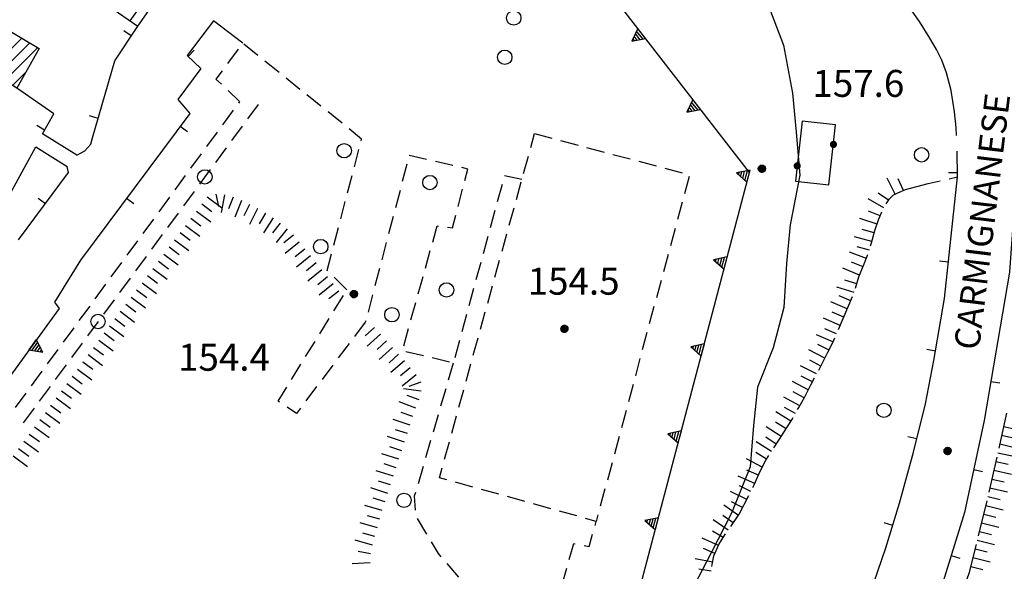
# Model space of a CAD drawing. Extents: x 1661930 to 1663384, y 4852723 to 4853939.
# Drawn here: x 1662746 to 1662856, y 4853288 to 4853349 of the extents above; entities that cross this region are included whole.
import ezdxf

# ---------------------------------------------------------------- set-up
doc = ezdxf.new("R2010")
doc.units = 0
doc.header["$MEASUREMENT"] = 0
doc.layers.get('0').update_dxf_attribs({"linetype": 'CONTINUOUS', "lineweight": 13})
doc.layers.add('BASE CARTOGRAFICA', color=7, linetype='CONTINUOUS')
doc.styles.get("Standard").update_dxf_attribs({"font": 'LEROY.SHX'})

# ---------------------------------------------------------------- blocks, each defined once
blk = doc.blocks.new('*X22')
at = {"color": 0}
for p, q in [((30.778498, 11), (31.373396, 11)), ((30.878897, 11.2), (31.272997, 11.2)), ((30.979297, 11.4), (31.172598, 11.4)), ((30.5777, 10.6), (31.574194, 10.6)), ((30.678099, 10.8), (31.473795, 10.8))]:
    blk.add_line(p, q, dxfattribs=at)
blk = doc.blocks.new('L05')
at = {"color": 0}
blk.add_lwpolyline([(-0.5, 0), (0.5, 0), (0, 0.996025), (-0.5, 0)], dxfattribs=at)
blk.add_blockref('*X22', (-31.075947, -10.596508), dxfattribs=at)
blk = doc.blocks.new('L06')
at = {"color": 0}
blk.add_circle((0, 0), 0.5, dxfattribs=at)
blk = doc.blocks.new('L03')
at = {"color": 0}
blk.add_lwpolyline([(-0.25, 0, 0.5, 0.5, 1), (0.25, 0, 0.5, 0.5, 1)], format="xyseb", close=True, dxfattribs=at)
blk = doc.blocks.new('S10')
at = {"color": 0}
blk.add_circle((0, 0), 0.4, dxfattribs=at)
blk = doc.blocks.new('*X1')
at = {"color": 0}
for p, q in [((7.476732, 18.016), (7.487718, 18.016)), ((7.462226, 17.997), (7.502224, 17.997)), ((7.46224, 17.996), (7.50221, 17.996)), ((7.462263, 17.998), (7.502187, 17.998)), ((7.462303, 17.995), (7.502147, 17.995)), ((7.46235, 17.999), (7.5021, 17.999)), ((7.462418, 17.994), (7.502032, 17.994)), ((7.462488, 18), (7.501962, 18)), ((7.462583, 17.993), (7.501867, 17.993)), ((7.462678, 18.001), (7.501772, 18.001)), ((7.462802, 17.992), (7.501648, 17.992)), ((7.462921, 18.002), (7.501529, 18.002)), ((7.463075, 17.991), (7.501375, 17.991)), ((7.46322, 18.003), (7.50123, 18.003)), ((7.463405, 17.99), (7.501045, 17.99)), ((7.463578, 18.004), (7.500872, 18.004)), ((7.463796, 17.989), (7.500654, 17.989)), ((7.463997, 18.005), (7.500453, 18.005)), ((7.46425, 17.988), (7.5002, 17.988)), ((7.464483, 18.006), (7.499967, 18.006)), ((7.464773, 17.987), (7.499677, 17.987)), ((7.46504, 18.007), (7.49941, 18.007)), ((7.465372, 17.986), (7.499078, 17.986)), ((7.465676, 18.008), (7.498774, 18.008)), ((7.466054, 17.985), (7.498396, 17.985)), ((7.466401, 18.009), (7.498049, 18.009)), ((7.466832, 17.984), (7.497618, 17.984)), ((7.467227, 18.01), (7.497223, 18.01)), ((7.467719, 17.983), (7.496731, 17.983)), ((7.468172, 18.011), (7.496278, 18.011)), ((7.468739, 17.982), (7.495711, 17.982)), ((7.469263, 18.012), (7.495187, 18.012)), ((7.469923, 17.981), (7.494527, 17.981)), ((7.470539, 18.013), (7.493911, 18.013)), ((7.471326, 17.98), (7.493124, 17.98)), ((7.472071, 18.014), (7.492379, 18.014)), ((7.473046, 17.979), (7.491404, 17.979)), ((7.474001, 18.015), (7.490449, 18.015)), ((7.475317, 17.978), (7.489133, 17.978)), ((7.479195, 17.977), (7.485255, 17.977))]:
    blk.add_line(p, q, dxfattribs=at)
blk = doc.blocks.new('S34')
at = {"color": 0}
blk.add_circle((0, 0), 0.2, dxfattribs=at)
at = {"color": 0, "xscale": 10, "yscale": 10, "zscale": 10}
blk.add_blockref('*X1', (-74.82225, -179.967691), dxfattribs=at)

msp = doc.modelspace()

# ---------------------------------------------------------------- linework, layer by layer
at = {"layer": 'BASE CARTOGRAFICA', "flags": 128}
for points in [[(1662804.17, 4853272.94), (1662814.82, 4853283.64), (1662827.63, 4853332.3), (1662813.54, 4853350.49), (1662818.44, 4853355.46), (1662794.02, 4853387.58), (1662800.86, 4853394.69)], [(1662743.68, 4853359.55), (1662759.59, 4853348.58), (1662760.81, 4853350.35)], [(1662850.66, 4853336.42), (1662850.61, 4853337.32), (1662850.43, 4853339.06), (1662850.06, 4853341.42), (1662849.53, 4853343.4), (1662849.01, 4853344.8), (1662848.44, 4853345.99), (1662847.71, 4853347.27), (1662846.56, 4853349.1), (1662845.17, 4853351.05), (1662843.22, 4853353.03), (1662840.61, 4853354.75)], [(1662730.41, 4853337.26), (1662735.29, 4853345.01), (1662736.07, 4853344.62), (1662739.01, 4853349.49), (1662739.76, 4853349.19), (1662741.16, 4853351.23), (1662744.72, 4853348.98), (1662744.38, 4853348.61), (1662748.63, 4853346.1), (1662746.12, 4853341.69), (1662745.31, 4853342.21), (1662740.83, 4853335.43), (1662735.62, 4853338.44), (1662733.59, 4853335.22), (1662730.41, 4853337.26)], [(1662758.74, 4853349.17), (1662759.98, 4853350.9)], [(1662829.86, 4853350.57), (1662831.4, 4853346.46), (1662832.42, 4853341.15), (1662832.82, 4853336.81), (1662833.24, 4853332.02), (1662832.14, 4853326.48), (1662831.74, 4853322.17), (1662831.46, 4853317.27), (1662830.27, 4853312.78), (1662828.52, 4853308.43), (1662828.06, 4853304.15), (1662827.7, 4853299.56), (1662825.64, 4853294.4), (1662823.36, 4853289.98), (1662820.98, 4853285.44)], [(1662752.81, 4853334.22), (1662753.71, 4853334.7), (1662754.36, 4853335.45), (1662754.56, 4853336.18), (1662757.02, 4853344.74), (1662759.59, 4853348.58)], [(1662768.02, 4853349.17), (1662765.08, 4853345.31), (1662766.59, 4853343.86), (1662764.06, 4853340.42), (1662765.37, 4853338.88), (1662753.22, 4853322.55)], [(1662771.26, 4853346.68), (1662768.02, 4853349.17)], [(1662737.05, 4853337.62), (1662746.68, 4853347.26)], [(1662758.87, 4853347.5), (1662758.04, 4853348.06)], [(1662747.57, 4853346.73), (1662737.94, 4853337.1)], [(1662738.84, 4853336.58), (1662748.46, 4853346.2)], [(1662770.77, 4853346.02), (1662769.57, 4853344.42)], [(1662772.96, 4853345.31), (1662771.4, 4853346.57)], [(1662765.19, 4853345.21), (1662765.88, 4853345.93)], [(1662775.3, 4853343.43), (1662773.74, 4853344.69)], [(1662747.13, 4853343.47), (1662745.66, 4853341.99)], [(1662768.97, 4853343.62), (1662768.28, 4853342.7), (1662768.9, 4853342.12)], [(1662777.63, 4853341.55), (1662776.08, 4853342.81)], [(1662752.81, 4853334.22), (1662748.98, 4853336.61), (1662750.24, 4853338.83), (1662746.12, 4853341.69)], [(1662769.63, 4853341.43), (1662770.92, 4853340.21), (1662770.79, 4853340.03)], [(1662779.97, 4853339.67), (1662778.41, 4853340.93)], [(1662772.98, 4853339.87), (1662771.8, 4853338.26)], [(1662755.18, 4853338.33), (1662754.22, 4853338.6)], [(1662770.2, 4853339.23), (1662769.02, 4853337.61)], [(1662782.31, 4853337.79), (1662780.75, 4853339.04)], [(1662749.22, 4853337.03), (1662748.35, 4853337.53)], [(1662764.32, 4853337.47), (1662765.12, 4853336.87)], [(1662771.2, 4853337.46), (1662770.02, 4853335.85)], [(1662833.49, 4853338.01), (1662832.75, 4853331.33), (1662836.47, 4853330.92), (1662837.2, 4853337.61), (1662833.49, 4853338.01)], [(1662768.43, 4853336.81), (1662767.25, 4853335.19)], [(1662784.44, 4853335.84), (1662784.49, 4853336.03), (1662783.09, 4853337.16)], [(1662803.3, 4853335.1), (1662803.72, 4853336.63)], [(1662803.72, 4853336.63), (1662805.66, 4853336.12)], [(1662733.59, 4853335.22), (1662744.55, 4853328.36), (1662748.24, 4853335.17), (1662751.75, 4853332.97)], [(1662769.42, 4853335.04), (1662768.23, 4853333.43)], [(1662806.62, 4853335.86), (1662808.56, 4853335.35)], [(1662809.52, 4853335.09), (1662811.46, 4853334.58)], [(1662766.65, 4853334.39), (1662765.47, 4853332.78)], [(1662783.69, 4853332.94), (1662784.19, 4853334.88)], [(1662791.72, 4853333.74), (1662789.77, 4853334.19), (1662789.77, 4853334.19)], [(1662794.11, 4853216.86), (1662797.19, 4853221.81), (1662799.69, 4853225.3), (1662802.4, 4853228.9), (1662805.34, 4853232.67), (1662808.82, 4853236.81), (1662813.23, 4853242.28), (1662820.38, 4853250.91), (1662825.08, 4853257.17), (1662829.95, 4853263.89), (1662833.15, 4853268.89), (1662835.86, 4853273.84), (1662837.88, 4853277.98), (1662839.7, 4853282.25), (1662841.45, 4853286.65), (1662842.79, 4853290.56), (1662844.33, 4853295.53), (1662845.86, 4853301.2), (1662847.2, 4853306.55), (1662848.15, 4853311.39), (1662849.31, 4853318.29), (1662850.77, 4853331.81), (1662850.73, 4853334.67)], [(1662802.5, 4853332.21), (1662803.04, 4853334.14)], [(1662812.42, 4853334.32), (1662814.36, 4853333.81)], [(1662746.31, 4853324.83), (1662751.9, 4853332.3), (1662751.75, 4853332.97)], [(1662789.52, 4853333.22), (1662789.01, 4853331.29)], [(1662794.64, 4853333.07), (1662792.7, 4853333.52)], [(1662795.97, 4853331.43), (1662796.29, 4853332.69), (1662795.62, 4853332.85)], [(1662815.32, 4853333.55), (1662817.25, 4853333.03)], [(1662857.75, 4853333.82), (1662857.28, 4853331.68), (1662856.56, 4853321.23), (1662853.74, 4853304.73), (1662851.53, 4853294.47)], [(1662764.88, 4853331.97), (1662763.7, 4853330.36)], [(1662767.64, 4853332.63), (1662766.45, 4853331.02)], [(1662782.93, 4853330.04), (1662783.43, 4853331.97)], [(1662802.31, 4853331.53), (1662800.37, 4853331.95), (1662800.37, 4853331.94)], [(1662818.22, 4853332.78), (1662820.15, 4853332.26)], [(1662820.91, 4853331.88), (1662820.39, 4853329.95)], [(1662850.77, 4853332.27), (1662849.77, 4853332.26)], [(1662849.83, 4853331.6), (1662850.77, 4853331.81)], [(1662800.11, 4853330.97), (1662799.58, 4853329.04)], [(1662801.71, 4853329.32), (1662802.24, 4853331.25)], [(1662843.85, 4853329.89), (1662842.95, 4853331.68)], [(1662844.75, 4853330.31), (1662844.18, 4853331.59)], [(1662844.97, 4853330.41), (1662847.5, 4853331.08), (1662848.85, 4853331.38)], [(1662763.11, 4853329.55), (1662761.92, 4853327.94)], [(1662765.86, 4853330.21), (1662764.67, 4853328.61)], [(1662767.31, 4853329.61), (1662768.91, 4853328.4)], [(1662768.26, 4853329.88), (1662768.57, 4853328.51)], [(1662769.24, 4853329.81), (1662768.88, 4853327.85)], [(1662770.2, 4853329.57), (1662769.67, 4853328.27)], [(1662788.76, 4853330.32), (1662788.25, 4853328.39)], [(1662795.21, 4853328.52), (1662795.71, 4853330.46)], [(1662843.11, 4853329.23), (1662841.95, 4853330.01)], [(1662842.84, 4853328.82), (1662843.2, 4853329.37), (1662843.61, 4853329.77), (1662844.13, 4853330.03), (1662844.97, 4853330.41)], [(1662749.31, 4853328.83), (1662748.51, 4853329.43)], [(1662758.35, 4853329.44), (1662759.16, 4853328.85)], [(1662766.71, 4853328.81), (1662767.83, 4853327.96)], [(1662771.13, 4853329.19), (1662770.37, 4853327.34)], [(1662772.03, 4853328.75), (1662771.39, 4853327.5)], [(1662782.17, 4853327.14), (1662782.67, 4853329.07)], [(1662820.13, 4853328.99), (1662819.61, 4853327.06)], [(1662842.59, 4853328.38), (1662840.84, 4853329.36)], [(1662764.08, 4853327.8), (1662762.89, 4853326.19)], [(1662766.11, 4853328.01), (1662767.7, 4853326.8)], [(1662772.92, 4853328.3), (1662772.02, 4853326.51)], [(1662773.79, 4853327.8), (1662773.08, 4853326.6)], [(1662787.99, 4853327.42), (1662787.48, 4853325.48)], [(1662794.04, 4853326.23), (1662794.59, 4853326.16), (1662794.96, 4853327.56)], [(1662799.32, 4853328.08), (1662798.79, 4853326.15)], [(1662800.91, 4853326.43), (1662801.44, 4853328.36)], [(1662842.17, 4853327.48), (1662840.87, 4853328.01)], [(1662841.11, 4853324.15), (1662841.2, 4853324.49), (1662841.58, 4853325.87), (1662841.98, 4853327.03), (1662842.36, 4853327.94)], [(1662761.33, 4853327.13), (1662760.15, 4853325.52)], [(1662764.9, 4853326.42), (1662766.49, 4853325.21)], [(1662765.5, 4853327.22), (1662766.62, 4853326.37)], [(1662774.64, 4853327.28), (1662773.58, 4853325.58)], [(1662775.44, 4853326.68), (1662774.56, 4853325.59)], [(1662792.4, 4853324.57), (1662792.9, 4853326.36), (1662793.05, 4853326.34)], [(1662841.82, 4853326.54), (1662839.92, 4853327.19)], [(1662762.3, 4853325.39), (1662761.11, 4853323.78)], [(1662764.29, 4853325.62), (1662765.41, 4853324.78)], [(1662776.22, 4853326.05), (1662774.97, 4853324.5)], [(1662776.92, 4853325.35), (1662775.83, 4853324.47)], [(1662781.41, 4853324.23), (1662781.91, 4853326.17)], [(1662798.53, 4853325.18), (1662798, 4853323.25)], [(1662800.11, 4853323.54), (1662800.64, 4853325.47)], [(1662819.35, 4853326.09), (1662818.83, 4853324.16)], [(1662841.24, 4853324.63), (1662839.31, 4853325.16)], [(1662841.51, 4853325.59), (1662840.16, 4853325.96)], [(1662759.56, 4853324.71), (1662758.38, 4853323.1)], [(1662763.69, 4853324.82), (1662765.28, 4853323.62)], [(1662777.55, 4853324.57), (1662775.99, 4853323.31)], [(1662787.23, 4853324.52), (1662786.72, 4853322.58)], [(1662840.97, 4853323.66), (1662839.62, 4853324.05)], [(1662760.52, 4853322.97), (1662759.33, 4853321.36)], [(1662762.48, 4853323.23), (1662764.08, 4853322.02)], [(1662763.09, 4853324.03), (1662764.2, 4853323.18)], [(1662778.18, 4853323.79), (1662777.09, 4853322.91)], [(1662778.81, 4853323.02), (1662777.25, 4853321.76)], [(1662780.71, 4853321.35), (1662780.66, 4853321.39), (1662781.15, 4853323.27)], [(1662791.6, 4853321.68), (1662792.13, 4853323.61)], [(1662818.57, 4853323.19), (1662818.05, 4853321.26)], [(1662840.63, 4853322.73), (1662838.77, 4853323.46)], [(1662839.41, 4853319.45), (1662839.79, 4853320.69), (1662840.4, 4853322.15), (1662840.81, 4853323.19)], [(1662753.22, 4853322.55), (1662750.31, 4853317.88), (1662750.83, 4853317.19)], [(1662757.78, 4853322.29), (1662756.6, 4853320.68)], [(1662761.88, 4853322.43), (1662762.99, 4853321.59)], [(1662779.44, 4853322.24), (1662778.35, 4853321.36)], [(1662797.74, 4853322.29), (1662797.21, 4853320.36)], [(1662799.31, 4853320.65), (1662799.84, 4853322.57)], [(1662840.26, 4853321.8), (1662838.96, 4853322.34)], [(1662849.75, 4853322.32), (1662848.76, 4853322.43)], [(1662760.67, 4853320.84), (1662761.79, 4853319.99)], [(1662761.27, 4853321.64), (1662762.87, 4853320.43)], [(1662780.06, 4853321.46), (1662778.51, 4853320.2)], [(1662786.47, 4853321.62), (1662785.96, 4853319.68)], [(1662839.87, 4853320.87), (1662838.03, 4853321.65)], [(1662756.01, 4853319.87), (1662754.83, 4853318.26)], [(1662758.73, 4853320.56), (1662757.55, 4853318.95)], [(1662760.07, 4853320.04), (1662761.66, 4853318.84)], [(1662780.69, 4853320.68), (1662779.61, 4853319.8)], [(1662781.32, 4853319.91), (1662779.77, 4853318.65)], [(1662782.84, 4853319.24), (1662781.42, 4853320.65)], [(1662790.79, 4853318.79), (1662791.33, 4853320.72)], [(1662798.51, 4853317.76), (1662799.04, 4853319.68)], [(1662817.79, 4853320.3), (1662817.27, 4853318.37)], [(1662839.56, 4853319.93), (1662838.22, 4853320.34)], [(1662759.46, 4853319.25), (1662760.58, 4853318.4)], [(1662781.94, 4853319.12), (1662780.85, 4853318.26)], [(1662781.41, 4853316.92), (1662782.46, 4853318.62)], [(1662785.7, 4853318.71), (1662785.2, 4853316.78)], [(1662796.95, 4853319.4), (1662796.42, 4853317.47)], [(1662839.27, 4853318.97), (1662837.35, 4853319.56)], [(1662838.9, 4853318.04), (1662837.62, 4853318.59)], [(1662756.95, 4853318.14), (1662755.77, 4853316.54)], [(1662758.25, 4853317.65), (1662759.37, 4853316.81)], [(1662758.86, 4853318.45), (1662760.45, 4853317.24)], [(1662789.98, 4853315.91), (1662790.52, 4853317.83)], [(1662838.51, 4853317.12), (1662836.67, 4853317.91)], [(1662837.52, 4853314.83), (1662839.1, 4853318.5)], [(1662750.83, 4853317.19), (1662736.89, 4853298.01), (1662733.84, 4853294.67), (1662731.51, 4853292.92), (1662728.25, 4853290.73), (1662725.26, 4853289.59), (1662721.85, 4853288.71), (1662719.1, 4853288.59), (1662715.77, 4853288.55), (1662712.01, 4853289.46), (1662708.67, 4853290.79), (1662704.25, 4853293.59)], [(1662754.24, 4853317.45), (1662753.05, 4853315.84)], [(1662757.65, 4853316.86), (1662759.24, 4853315.65)], [(1662796.16, 4853316.5), (1662795.63, 4853314.57)], [(1662797.71, 4853314.86), (1662798.24, 4853316.79)], [(1662817.01, 4853317.4), (1662816.49, 4853315.47)], [(1662838.11, 4853316.2), (1662836.82, 4853316.76)], [(1662755.17, 4853315.73), (1662753.98, 4853314.12)], [(1662757.05, 4853316.06), (1662758.16, 4853315.21)], [(1662779.83, 4853314.37), (1662780.89, 4853316.07)], [(1662784.9, 4853315.67), (1662783.7, 4853314.07)], [(1662784.94, 4853315.81), (1662784.9, 4853315.67)], [(1662837.71, 4853315.28), (1662835.88, 4853316.08)], [(1662752.46, 4853315.03), (1662751.28, 4853313.42)], [(1662755.85, 4853314.45), (1662756.98, 4853313.62)], [(1662756.45, 4853315.26), (1662758.05, 4853314.07)], [(1662785.91, 4853315.05), (1662784.87, 4853314.12)], [(1662786.58, 4853314.31), (1662785.09, 4853312.97)], [(1662789.17, 4853313.02), (1662789.71, 4853314.94)], [(1662816.23, 4853314.5), (1662815.71, 4853312.57)], [(1662836.92, 4853313.45), (1662835.09, 4853314.24)], [(1662837.32, 4853314.37), (1662836.03, 4853314.92)], [(1662753.39, 4853313.32), (1662752.2, 4853311.71)], [(1662755.26, 4853313.65), (1662756.86, 4853312.46)], [(1662778.26, 4853311.82), (1662779.31, 4853313.52)], [(1662783.1, 4853313.28), (1662781.89, 4853311.68)], [(1662787.25, 4853313.57), (1662786.21, 4853312.63)], [(1662795.36, 4853313.61), (1662794.84, 4853311.68)], [(1662796.91, 4853311.97), (1662797.44, 4853313.9)], [(1662836.48, 4853312.55), (1662835.23, 4853313.18)], [(1662835.33, 4853310.33), (1662835.7, 4853311.04), (1662836.36, 4853312.33), (1662836.9, 4853313.4), (1662837.12, 4853313.91)], [(1662750.69, 4853312.61), (1662749.51, 4853311)], [(1662754.07, 4853312.04), (1662755.67, 4853310.85)], [(1662754.66, 4853312.85), (1662755.79, 4853312.01)], [(1662787.92, 4853312.82), (1662786.43, 4853311.49)], [(1662788.59, 4853312.08), (1662787.54, 4853311.14)], [(1662791.36, 4853311.9), (1662789.42, 4853312.36)], [(1662836.02, 4853311.66), (1662834.24, 4853312.57)], [(1662848.33, 4853312.43), (1662847.34, 4853312.6)], [(1662751.61, 4853310.9), (1662750.42, 4853309.29)], [(1662753.47, 4853311.24), (1662754.6, 4853310.41)], [(1662776.68, 4853309.26), (1662777.73, 4853310.97)], [(1662789.25, 4853311.34), (1662787.73, 4853310.04)], [(1662794.28, 4853311.21), (1662792.34, 4853311.67)], [(1662794.68, 4853311.11), (1662794.12, 4853309.19)], [(1662796.11, 4853309.08), (1662796.64, 4853311.01)], [(1662815.45, 4853311.61), (1662814.94, 4853309.67)], [(1662835.56, 4853310.77), (1662834.33, 4853311.43)], [(1662748.92, 4853310.19), (1662747.73, 4853308.58)], [(1662752.88, 4853310.44), (1662754.48, 4853309.25)], [(1662781.29, 4853310.88), (1662780.09, 4853309.28)], [(1662789.9, 4853310.57), (1662788.82, 4853309.68)], [(1662790.54, 4853309.8), (1662789, 4853308.53)], [(1662835.09, 4853309.89), (1662833.32, 4853310.81)], [(1662751.69, 4853308.83), (1662753.29, 4853307.64)], [(1662752.28, 4853309.63), (1662753.41, 4853308.8)], [(1662791.07, 4853308.97), (1662789.75, 4853308.51)], [(1662814.68, 4853308.71), (1662814.16, 4853306.78)], [(1662834.17, 4853308.11), (1662832.4, 4853309.04)], [(1662832.98, 4853305.92), (1662833.11, 4853306.15), (1662833.77, 4853307.35), (1662834.47, 4853308.69), (1662834.86, 4853309.45)], [(1662834.63, 4853309), (1662833.39, 4853309.64)], [(1662854.49, 4853309.07), (1662855.47, 4853308.9)], [(1662747.14, 4853307.77), (1662745.96, 4853306.16)], [(1662749.83, 4853308.49), (1662748.64, 4853306.88)], [(1662751.09, 4853308.03), (1662752.22, 4853307.19)], [(1662775.36, 4853306.77), (1662775.2, 4853306.87), (1662776.16, 4853308.41)], [(1662779.48, 4853308.49), (1662778.28, 4853306.89)], [(1662791.13, 4853307.99), (1662789.15, 4853308.24)], [(1662793.84, 4853308.23), (1662793.28, 4853306.31)], [(1662795.31, 4853306.19), (1662795.85, 4853308.12)], [(1662833.71, 4853307.23), (1662832.48, 4853307.9)], [(1662750.5, 4853307.22), (1662752.1, 4853306.03)], [(1662790.53, 4853306.09), (1662788.66, 4853306.78)], [(1662790.88, 4853307.03), (1662789.56, 4853307.51)], [(1662833.23, 4853306.35), (1662831.47, 4853307.32)], [(1662748.05, 4853306.07), (1662746.86, 4853304.46)], [(1662749.31, 4853305.61), (1662750.91, 4853304.42)], [(1662749.9, 4853306.42), (1662751.03, 4853305.58)], [(1662777.68, 4853306.09), (1662777.23, 4853305.5), (1662776.19, 4853306.21)], [(1662790.2, 4853305.15), (1662788.87, 4853305.59)], [(1662813.9, 4853305.81), (1662813.38, 4853303.88)], [(1662832.23, 4853304.62), (1662830.55, 4853305.69)], [(1662832.74, 4853305.48), (1662831.52, 4853306.17)], [(1662856.22, 4853305.52), (1662855.35, 4853301.62)], [(1662748.71, 4853304.81), (1662749.84, 4853303.98)], [(1662789.89, 4853304.2), (1662787.99, 4853304.82)], [(1662793, 4853305.35), (1662792.44, 4853303.43)], [(1662794.51, 4853303.3), (1662795.05, 4853305.22)], [(1662830.34, 4853301.68), (1662830.97, 4853302.64), (1662832.34, 4853304.79), (1662832.49, 4853305.05)], [(1662831.7, 4853303.77), (1662830.52, 4853304.53)], [(1662748.12, 4853304.01), (1662749.72, 4853302.82)], [(1662789.58, 4853303.25), (1662788.25, 4853303.69)], [(1662831.16, 4853302.93), (1662829.47, 4853304.01)], [(1662855.89, 4853304.06), (1662857.26, 4853303.75)], [(1662746.93, 4853302.4), (1662748.53, 4853301.21)], [(1662747.52, 4853303.2), (1662748.65, 4853302.37)], [(1662789.27, 4853302.3), (1662787.37, 4853302.92)], [(1662792.16, 4853302.47), (1662791.6, 4853300.55)], [(1662793.71, 4853300.41), (1662794.25, 4853302.33)], [(1662813.12, 4853302.92), (1662812.6, 4853300.98)], [(1662830.07, 4853301.26), (1662828.37, 4853302.32)], [(1662830.61, 4853302.09), (1662829.44, 4853302.87)], [(1662846.23, 4853302.66), (1662845.26, 4853302.9)], [(1662855.68, 4853303.08), (1662857.63, 4853302.65)], [(1662746.33, 4853301.6), (1662747.46, 4853300.76)], [(1662788.96, 4853301.35), (1662787.62, 4853301.79)], [(1662829.53, 4853300.41), (1662828.35, 4853301.15)], [(1662855.24, 4853301.13), (1662857.2, 4853300.69)], [(1662855.46, 4853302.1), (1662856.83, 4853301.8)], [(1662745.74, 4853300.79), (1662747.34, 4853299.6)], [(1662788.64, 4853300.4), (1662786.74, 4853301.02)], [(1662812.34, 4853300.02), (1662811.82, 4853298.09)], [(1662829.06, 4853299.53), (1662827.29, 4853300.46)], [(1662828, 4853297.27), (1662828.14, 4853297.56), (1662828.81, 4853299.06), (1662829.45, 4853300.28), (1662829.8, 4853300.83)], [(1662855.14, 4853300.64), (1662854.27, 4853296.73)], [(1662855.03, 4853300.15), (1662856.39, 4853299.85)], [(1662788.02, 4853298.5), (1662786.12, 4853299.12)], [(1662788.33, 4853299.45), (1662787, 4853299.89)], [(1662791.32, 4853299.59), (1662790.76, 4853297.67)], [(1662793.97, 4853298.11), (1662793.14, 4853298.34), (1662793.45, 4853299.44)], [(1662828.62, 4853298.63), (1662827.34, 4853299.2)], [(1662852.57, 4853299.26), (1662853.54, 4853299.05)], [(1662854.81, 4853299.17), (1662856.76, 4853298.74)], [(1662787.71, 4853297.55), (1662786.38, 4853297.98)], [(1662796.86, 4853297.31), (1662794.93, 4853297.84)], [(1662828.21, 4853297.72), (1662826.39, 4853298.53)], [(1662854.59, 4853298.2), (1662855.96, 4853297.89)], [(1662787.4, 4853296.6), (1662785.5, 4853297.22)], [(1662790.48, 4853296.71), (1662790.35, 4853296.29), (1662790.43, 4853294.73)], [(1662799.75, 4853296.5), (1662797.82, 4853297.04)], [(1662811.56, 4853297.12), (1662811.04, 4853295.19)], [(1662827.32, 4853295.93), (1662825.53, 4853296.83)], [(1662827.77, 4853296.82), (1662826.52, 4853297.45)], [(1662854.38, 4853297.22), (1662856.33, 4853296.79)], [(1662787.09, 4853295.65), (1662785.76, 4853296.08)], [(1662802.64, 4853295.7), (1662800.71, 4853296.24)], [(1662825.54, 4853292.93), (1662826.49, 4853294.29), (1662827.55, 4853296.38)], [(1662826.87, 4853295.04), (1662825.62, 4853295.67)], [(1662854.04, 4853295.76), (1662853.08, 4853291.88)], [(1662854.16, 4853296.25), (1662855.52, 4853295.91)], [(1662786.78, 4853294.7), (1662784.86, 4853295.24)], [(1662851.53, 4853294.47), (1662848.36, 4853284.16), (1662845.23, 4853275.57), (1662840.94, 4853266.85), (1662836.26, 4853259.49), (1662831.62, 4853253.76), (1662820.65, 4853240.3), (1662811.16, 4853228.35), (1662804.63, 4853220.58), (1662799.79, 4853214.14), (1662796.49, 4853208.62), (1662794, 4853202.9), (1662791.26, 4853194.68), (1662787.17, 4853177.6), (1662785.41, 4853169.06), (1662785.23, 4853162.98), (1662785.41, 4853157.51), (1662786.02, 4853153.72), (1662787.52, 4853150.12), (1662790.89, 4853143.25), (1662796.97, 4853132.99), (1662801.57, 4853126.55), (1662805.55, 4853123.83)], [(1662805.53, 4853294.9), (1662803.6, 4853295.43)], [(1662808.42, 4853294.09), (1662806.5, 4853294.63)], [(1662826.4, 4853294.15), (1662824.76, 4853295.3)], [(1662853.92, 4853295.27), (1662855.86, 4853294.79)], [(1662786.51, 4853293.74), (1662785.16, 4853294.12)], [(1662790.67, 4853293.79), (1662791.7, 4853292.08)], [(1662810.78, 4853294.22), (1662810.58, 4853293.49), (1662809.39, 4853293.82)], [(1662810.45, 4853293.02), (1662810.58, 4853293.49)], [(1662825.26, 4853292.51), (1662823.61, 4853293.66)], [(1662825.83, 4853293.33), (1662824.68, 4853294.14)], [(1662853.68, 4853294.3), (1662855.04, 4853293.97)], [(1662786.24, 4853292.77), (1662784.31, 4853293.32)], [(1662824.7, 4853291.68), (1662823.51, 4853292.41)], [(1662843.56, 4853293.02), (1662842.6, 4853293.32)], [(1662853.2, 4853292.36), (1662854.56, 4853292.03)], [(1662853.44, 4853293.33), (1662855.38, 4853292.85)], [(1662785.69, 4853290.85), (1662783.77, 4853291.39)], [(1662785.96, 4853291.81), (1662784.62, 4853292.19)], [(1662792.22, 4853291.22), (1662793, 4853289.92), (1662793.31, 4853289.56)], [(1662809.23, 4853290.8), (1662809.79, 4853290.69), (1662810.18, 4853292.06)], [(1662824.2, 4853290.82), (1662822.37, 4853291.63)], [(1662823.45, 4853288.45), (1662823.49, 4853288.7), (1662823.68, 4853289.67), (1662824.24, 4853290.93), (1662824.88, 4853291.98), (1662824.97, 4853292.1)], [(1662852.96, 4853291.39), (1662854.9, 4853290.91)], [(1662785.49, 4853289.87), (1662784.11, 4853290.14)], [(1662807.59, 4853289.24), (1662808.09, 4853291.01), (1662808.25, 4853290.98)], [(1662823.79, 4853289.91), (1662822.51, 4853290.48)], [(1662852.84, 4853290.91), (1662852.04, 4853287.7), (1662851.8, 4853287.05)], [(1662852.72, 4853290.42), (1662854.08, 4853290.09)], [(1662823.54, 4853288.94), (1662821.58, 4853289.33)], [(1662850.06, 4853289.69), (1662851.02, 4853289.4)], [(1662852.48, 4853289.45), (1662854.42, 4853288.97)], [(1662785.44, 4853288.88), (1662783.45, 4853288.78)], [(1662793.96, 4853288.79), (1662795.25, 4853287.27)], [(1662806.76, 4853286.35), (1662807.31, 4853288.27)], [(1662823.37, 4853287.96), (1662821.99, 4853288.18)], [(1662852.24, 4853288.48), (1662853.6, 4853288.14)]]:
    msp.add_lwpolyline(points, dxfattribs=at)

# ---------------------------------------------------------------- block references
at = {"layer": 'BASE CARTOGRAFICA'}
for name, p, xscale, yscale, zscale in [('S10', (1662801.41, 4853349.5), 2, 2, 2), ('S10', (1662800.41, 4853345.13), 2, 2, 2), ('S10', (1662782.55, 4853334.73), 2, 2, 2), ('S10', (1662846.77, 4853334.27), 2, 2, 2), ('S34', (1662829.01, 4853332.74), 2, 2, 2), ('L06', (1662767.05, 4853331.82), 1.600000023841858, 1.600000023841858, 1.600000023841858), ('S10', (1662792.08, 4853331.19), 2, 2, 2), ('S10', (1662779.94, 4853324.06), 2, 2, 2), ('S10', (1662793.93, 4853319.24), 2, 2, 2), ('S34', (1662783.63, 4853318.79), 2, 2, 2), ('L06', (1662755.17, 4853315.73), 1.600000023841858, 1.600000023841858, 1.600000023841858), ('S10', (1662787.86, 4853316.48), 2, 2, 2), ('S34', (1662807.04, 4853314.92), 2, 2, 2), ('S10', (1662842.58, 4853305.84), 2, 2, 2), ('S34', (1662849.67, 4853301.33), 2, 2, 2), ('S10', (1662789.2, 4853295.83), 2, 2, 2)]:
    msp.add_blockref(name, p, dxfattribs=dict(at, xscale=xscale, yscale=yscale, zscale=zscale))
for name, p, xscale, yscale, zscale, rotation in [('L05', (1662815.64, 4853347.78), 1.399999976158142, 1.399999976158142, 1.399999976158142, 127.761100769043), ('L05', (1662821.76, 4853339.88), 1.399999976158142, 1.399999976158142, 1.399999976158142, 127.7616729736328), ('L03', (1662836.97, 4853335.43), 0.8000000119209287, 0.8000000119209287, 0.8000000119209287, 83.77273559570312), ('L05', (1662827.53, 4853331.9), 1.399999976158142, 1.399999976158142, 1.399999976158142, 75.25130462646484), ('L03', (1662832.94, 4853333.04), 0.8000000119209288, 0.8000000119209288, 0.8000000119209288, 263.6786575317383), ('L05', (1662824.98, 4853322.23), 1.399999976158142, 1.399999976158142, 1.399999976158142, 75.25180053710938), ('L05', (1662747.89, 4853313.15), 1.399999976158142, 1.399999976158142, 1.399999976158142, 233.9907608032227), ('L05', (1662822.44, 4853312.56), 1.399999976158142, 1.399999976158142, 1.399999976158142, 75.25140380859375), ('L05', (1662819.89, 4853302.89), 1.399999976158142, 1.399999976158142, 1.399999976158142, 75.25120544433594), ('L05', (1662817.35, 4853293.22), 1.399999976158142, 1.399999976158142, 1.399999976158142, 75.25112915039064)]:
    msp.add_blockref(name, p, dxfattribs=dict(at, xscale=xscale, yscale=yscale, zscale=zscale, rotation=rotation))

# ---------------------------------------------------------------- texts
for s, p in [('157.6', (1662834.63, 4853340.72)), ('154.5', (1662802.96, 4853318.71)), ('154.4', (1662764.07, 4853310.25))]:
    msp.add_text(s, height=3, dxfattribs=at).set_placement(p)
msp.add_text('CARMIGNANESE', height=2.8, rotation=83, dxfattribs=at).set_placement((1662853.15, 4853312.46))

doc.saveas('drawing.dxf')
